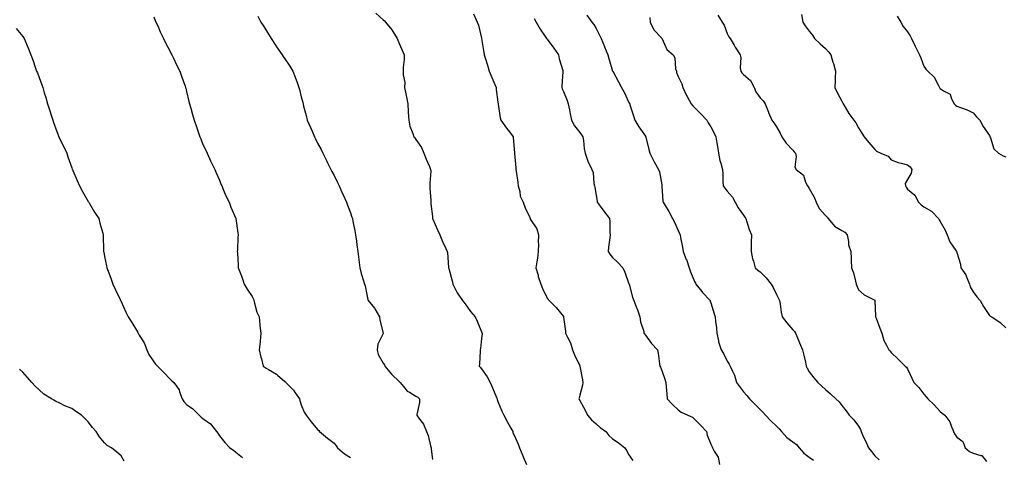
# Model space of a CAD drawing. Units: inches. Extents: x 889283 to 891923, y 7321658 to 7324298.
# Drawn here: x 889836 to 890437, y 7322726 to 7322993 of the extents above; entities that cross this region are included whole.
import ezdxf

# ---------------------------------------------------------------- set-up
doc = ezdxf.new("R2010")
doc.units = ezdxf.units.IN
doc.header["$MEASUREMENT"] = 0
doc.layers.add('Contour_88927321', color=7, linetype='Continuous', true_color=0xb627da)

msp = doc.modelspace()

# ---------------------------------------------------------------- linework, layer by layer
at = {"layer": 'Contour_88927321'}
for points in [[(890053.55, 7322997.42, 3300), (890058.05, 7322993.35, 3300), (890058.81, 7322992.68, 3300), (890059.51, 7322991.92, 3300), (890063.25, 7322987.12, 3300), (890063.88, 7322986.09, 3300), (890066.57, 7322981.92, 3300), (890066.91, 7322980.78, 3300), (890068.05, 7322978.44, 3300), (890069.95, 7322973.82, 3300), (890070.82, 7322971.92, 3300), (890070.92, 7322969.05, 3300), (890070.2, 7322964.07, 3300), (890070.34, 7322961.92, 3300), (890070.26, 7322959.71, 3300), (890071.17, 7322955.04, 3300), (890071.11, 7322951.92, 3300), (890071.85, 7322948.12, 3300), (890072.25, 7322946.12, 3300), (890073.06, 7322941.92, 3300), (890073.28, 7322937.15, 3300), (890073.34, 7322936.63, 3300), (890073.61, 7322931.92, 3300), (890074.39, 7322928.26, 3300), (890076.19, 7322923.78, 3300), (890076.73, 7322921.92, 3300), (890077.28, 7322921.15, 3300), (890078.05, 7322920.27, 3300), (890081.51, 7322915.39, 3300), (890082.86, 7322911.92, 3300), (890084.33, 7322908.19, 3300), (890086.28, 7322903.69, 3300), (890087.01, 7322901.92, 3300), (890087.07, 7322900.94, 3300), (890086.45, 7322893.52, 3300), (890086.53, 7322891.92, 3300), (890086.6, 7322890.47, 3300), (890087.04, 7322882.93, 3300), (890087.09, 7322881.92, 3300), (890087.15, 7322881.02, 3300), (890088.05, 7322873.13, 3300), (890088.18, 7322872.05, 3300), (890088.2, 7322871.92, 3300), (890088.32, 7322871.65, 3300), (890091.1, 7322864.97, 3300), (890092.69, 7322861.92, 3300), (890094.18, 7322858.05, 3300), (890096.32, 7322853.65, 3300), (890097.09, 7322851.92, 3300), (890097.34, 7322851.21, 3300), (890097.9, 7322842.07, 3300), (890097.93, 7322841.92, 3300), (890097.96, 7322841.83, 3300), (890098.05, 7322841.53, 3300), (890100.05, 7322833.92, 3300), (890100.51, 7322831.92, 3300), (890103.09, 7322826.96, 3300), (890103.29, 7322826.68, 3300), (890106.51, 7322821.92, 3300), (890107.14, 7322821.02, 3300), (890108.05, 7322819.8, 3300), (890111.31, 7322815.18, 3300), (890114.1, 7322811.92, 3300), (890115.36, 7322809.23, 3300), (890118.05, 7322802.78, 3300), (890118.29, 7322802.16, 3300), (890118.43, 7322801.92, 3300), (890118.38, 7322801.59, 3300), (890118.05, 7322798.74, 3300), (890117.35, 7322792.62, 3300), (890117.22, 7322791.92, 3300), (890117.2, 7322791.07, 3300), (890116.75, 7322783.21, 3300), (890116.72, 7322781.92, 3300), (890117.31, 7322781.18, 3300), (890118.05, 7322780.24, 3300), (890121.49, 7322775.36, 3300), (890123.3, 7322771.92, 3300), (890124.71, 7322768.58, 3300), (890127.16, 7322762.81, 3300), (890127.53, 7322761.92, 3300), (890127.66, 7322761.53, 3300), (890128.05, 7322760.37, 3300), (890130.54, 7322754.41, 3300), (890131.6, 7322751.92, 3300), (890133.83, 7322747.7, 3300), (890135.98, 7322743.99, 3300), (890137.15, 7322741.92, 3300), (890137.27, 7322741.13, 3300), (890138.05, 7322739.71, 3300), (890140.38, 7322734.25, 3300), (890141.19, 7322731.92, 3300), (890143.18, 7322727.05, 3300), (890143.45, 7322726.52, 3300), (890145.61, 7322721.92, 3300)], [(890113.15, 7322996.83, 3299), (890115.41, 7322991.92, 3299), (890116.12, 7322989.99, 3299), (890118.05, 7322982.11, 3299), (890118.08, 7322981.95, 3299), (890118.1, 7322981.87, 3299), (890119.46, 7322973.33, 3299), (890119.74, 7322971.92, 3299), (890120.5, 7322969.47, 3299), (890121.67, 7322965.54, 3299), (890122.82, 7322961.92, 3299), (890124.27, 7322958.14, 3299), (890126.14, 7322953.83, 3299), (890126.93, 7322951.92, 3299), (890126.94, 7322950.81, 3299), (890128.05, 7322942.92, 3299), (890128.17, 7322942.04, 3299), (890128.2, 7322941.92, 3299), (890128.24, 7322941.73, 3299), (890129.5, 7322933.37, 3299), (890129.8, 7322931.92, 3299), (890133.26, 7322927.13, 3299), (890135.06, 7322924.91, 3299), (890137.45, 7322921.92, 3299), (890137.47, 7322921.34, 3299), (890138.05, 7322914.38, 3299), (890138.19, 7322912.06, 3299), (890138.22, 7322911.92, 3299), (890138.21, 7322911.76, 3299), (890139.05, 7322902.92, 3299), (890139.01, 7322901.92, 3299), (890139.18, 7322900.79, 3299), (890140.18, 7322894.05, 3299), (890140.51, 7322891.92, 3299), (890141.45, 7322888.52, 3299), (890141.73, 7322885.6, 3299), (890143.44, 7322881.92, 3299), (890144.65, 7322878.52, 3299), (890147.46, 7322872.51, 3299), (890147.71, 7322871.92, 3299), (890147.85, 7322871.72, 3299), (890148.05, 7322871.34, 3299), (890151.72, 7322865.59, 3299), (890152.84, 7322861.92, 3299), (890152.63, 7322857.34, 3299), (890152.74, 7322856.61, 3299), (890152.6, 7322851.92, 3299), (890152.23, 7322847.74, 3299), (890151.74, 7322845.61, 3299), (890151.31, 7322841.92, 3299), (890152.57, 7322837.4, 3299), (890152.73, 7322836.61, 3299), (890154.28, 7322831.92, 3299), (890155.38, 7322829.25, 3299), (890158.05, 7322823.38, 3299), (890158.69, 7322822.56, 3299), (890159.31, 7322821.92, 3299), (890163.71, 7322817.57, 3299), (890168.05, 7322812.13, 3299), (890168.12, 7322811.99, 3299), (890168.15, 7322811.92, 3299), (890168.16, 7322811.81, 3299), (890169.32, 7322803.19, 3299), (890169.4, 7322801.92, 3299), (890170.47, 7322799.5, 3299), (890172.27, 7322796.14, 3299), (890173.61, 7322791.92, 3299), (890174.82, 7322788.69, 3299), (890177.98, 7322781.98, 3299), (890178.01, 7322781.92, 3299), (890178.02, 7322781.89, 3299), (890178.05, 7322781.75, 3299), (890179.66, 7322773.53, 3299), (890179.96, 7322771.92, 3299), (890179.72, 7322770.26, 3299), (890178.05, 7322764.06, 3299), (890177.62, 7322762.35, 3299), (890177.55, 7322761.92, 3299), (890177.67, 7322761.54, 3299), (890178.05, 7322760.81, 3299), (890181.22, 7322755.09, 3299), (890182.75, 7322751.92, 3299), (890185.21, 7322749.08, 3299), (890188.05, 7322746.6, 3299), (890190.51, 7322744.38, 3299), (890193.89, 7322741.92, 3299), (890195.75, 7322739.62, 3299), (890198.05, 7322737.49, 3299), (890201.36, 7322735.24, 3299), (890205.63, 7322731.92, 3299), (890206.57, 7322730.44, 3299), (890208.05, 7322727.66, 3299), (890210.41, 7322724.27, 3299)], [(889918.05, 7322995.05, 3302), (889918.98, 7322992.85, 3302), (889919.35, 7322991.92, 3302), (889920.42, 7322989.55, 3302), (889922.03, 7322985.9, 3302), (889923.91, 7322981.92, 3302), (889925.25, 7322979.12, 3302), (889928.05, 7322973.85, 3302), (889928.72, 7322972.59, 3302), (889929.1, 7322971.92, 3302), (889930.06, 7322969.91, 3302), (889931.97, 7322965.84, 3302), (889933.94, 7322961.92, 3302), (889934.98, 7322958.85, 3302), (889937.15, 7322952.82, 3302), (889937.47, 7322951.92, 3302), (889937.58, 7322951.45, 3302), (889938.05, 7322949.57, 3302), (889939.53, 7322943.4, 3302), (889939.89, 7322941.92, 3302), (889940.61, 7322939.37, 3302), (889941.68, 7322935.55, 3302), (889942.7, 7322931.92, 3302), (889944.05, 7322927.92, 3302), (889945.13, 7322924.84, 3302), (889946.15, 7322921.92, 3302), (889946.66, 7322920.53, 3302), (889948.05, 7322917.26, 3302), (889949.74, 7322913.61, 3302), (889950.53, 7322911.92, 3302), (889952.7, 7322907.27, 3302), (889952.92, 7322906.79, 3302), (889955.25, 7322901.92, 3302), (889956.06, 7322899.93, 3302), (889958.05, 7322895.34, 3302), (889959.06, 7322892.93, 3302), (889959.48, 7322891.92, 3302), (889960.63, 7322889.34, 3302), (889962.05, 7322885.92, 3302), (889964.05, 7322881.92, 3302), (889965.11, 7322878.98, 3302), (889968.05, 7322871.92, 3302), (889969.3, 7322863.17, 3302), (889969.51, 7322861.92, 3302), (889969.43, 7322860.54, 3302), (889969.05, 7322852.92, 3302), (889968.99, 7322851.92, 3302), (889969.04, 7322850.93, 3302), (889969.54, 7322843.41, 3302), (889969.62, 7322841.92, 3302), (889970.52, 7322839.45, 3302), (889971.95, 7322835.82, 3302), (889973.24, 7322831.92, 3302), (889975.04, 7322828.91, 3302), (889978.05, 7322824.4, 3302), (889978.85, 7322822.72, 3302), (889979.07, 7322821.92, 3302), (889979.6, 7322820.38, 3302), (889980.95, 7322814.83, 3302), (889982.29, 7322811.92, 3302), (889982.8, 7322807.17, 3302), (889982.82, 7322806.69, 3302), (889983.45, 7322801.92, 3302), (889982.89, 7322797.08, 3302), (889982.87, 7322796.73, 3302), (889982.37, 7322791.92, 3302), (889983.39, 7322787.26, 3302), (889983.71, 7322786.26, 3302), (889984.82, 7322781.92, 3302), (889986.71, 7322780.59, 3302), (889988.05, 7322779.73, 3302), (889993.02, 7322776.89, 3302), (889993.58, 7322776.39, 3302), (889998.05, 7322772.58, 3302), (889998.37, 7322772.24, 3302), (889998.62, 7322771.92, 3302), (890003.31, 7322767.18, 3302), (890004.3, 7322765.67, 3302), (890006.93, 7322761.92, 3302), (890007.12, 7322760.99, 3302), (890008.05, 7322758.17, 3302), (890009.89, 7322753.76, 3302), (890011, 7322751.92, 3302), (890014.09, 7322747.96, 3302), (890018.05, 7322743.27, 3302), (890018.79, 7322742.66, 3302), (890019.22, 7322741.92, 3302), (890024.09, 7322737.96, 3302), (890028.05, 7322734.82, 3302), (890029.37, 7322733.24, 3302), (890030.14, 7322731.92, 3302), (890034.38, 7322728.25, 3302), (890038.05, 7322726.17, 3302)], [(889981.57, 7322995.44, 3301), (889983.45, 7322991.92, 3301), (889985.24, 7322989.11, 3301), (889988.05, 7322984.44, 3301), (889989.02, 7322982.89, 3301), (889989.65, 7322981.92, 3301), (889992.8, 7322977.17, 3301), (889993, 7322976.87, 3301), (889996.3, 7322971.92, 3301), (889997.03, 7322970.9, 3301), (889998.05, 7322969.42, 3301), (890001.08, 7322964.95, 3301), (890002.89, 7322961.92, 3301), (890004.37, 7322958.24, 3301), (890005.67, 7322954.3, 3301), (890006.54, 7322951.92, 3301), (890006.89, 7322950.76, 3301), (890008.05, 7322946.18, 3301), (890008.95, 7322942.82, 3301), (890009.15, 7322941.92, 3301), (890009.51, 7322940.46, 3301), (890011.05, 7322934.92, 3301), (890011.71, 7322931.92, 3301), (890013.69, 7322927.56, 3301), (890014.69, 7322925.27, 3301), (890016.19, 7322921.92, 3301), (890016.77, 7322920.64, 3301), (890018.05, 7322917.96, 3301), (890020.16, 7322914.03, 3301), (890021.27, 7322911.92, 3301), (890023.5, 7322907.37, 3301), (890024.31, 7322905.66, 3301), (890026.11, 7322901.92, 3301), (890026.73, 7322900.6, 3301), (890028.05, 7322898.29, 3301), (890030.18, 7322894.04, 3301), (890031.22, 7322891.92, 3301), (890033.27, 7322887.14, 3301), (890033.63, 7322886.34, 3301), (890035.6, 7322881.92, 3301), (890036.24, 7322880.11, 3301), (890038.05, 7322875.46, 3301), (890038.95, 7322872.82, 3301), (890039.24, 7322871.92, 3301), (890039.56, 7322870.42, 3301), (890040.66, 7322864.53, 3301), (890041.23, 7322861.92, 3301), (890041.76, 7322858.2, 3301), (890042.01, 7322855.88, 3301), (890042.61, 7322851.92, 3301), (890043.15, 7322847.02, 3301), (890043.19, 7322846.78, 3301), (890043.77, 7322841.92, 3301), (890044.55, 7322838.42, 3301), (890046.07, 7322833.9, 3301), (890046.6, 7322831.92, 3301), (890046.96, 7322830.83, 3301), (890048.05, 7322825.67, 3301), (890048.62, 7322822.49, 3301), (890048.91, 7322821.92, 3301), (890052.66, 7322817.31, 3301), (890053.02, 7322816.89, 3301), (890055.81, 7322811.92, 3301), (890055.99, 7322809.86, 3301), (890058.05, 7322802.08, 3301), (890058.09, 7322801.95, 3301), (890058.09, 7322801.92, 3301), (890058.08, 7322801.89, 3301), (890058.05, 7322801.85, 3301), (890054.73, 7322795.24, 3301), (890054.33, 7322791.92, 3301), (890055.03, 7322788.9, 3301), (890058.05, 7322783.73, 3301), (890058.84, 7322782.71, 3301), (890059.04, 7322781.92, 3301), (890063.08, 7322776.95, 3301), (890068.05, 7322772.3, 3301), (890068.27, 7322772.14, 3301), (890068.46, 7322771.92, 3301), (890070.45, 7322769.52, 3301), (890072.68, 7322766.55, 3301), (890074.02, 7322765.95, 3301), (890078.05, 7322763.52, 3301), (890079.11, 7322762.98, 3301), (890080.19, 7322761.92, 3301), (890080.31, 7322759.65, 3301), (890078.5, 7322752.37, 3301), (890078.55, 7322751.92, 3301), (890079.61, 7322750.36, 3301), (890082.57, 7322746.44, 3301), (890084.44, 7322741.92, 3301), (890085.59, 7322739.46, 3301), (890086.85, 7322733.12, 3301), (890087.24, 7322731.92, 3301), (890087.4, 7322731.27, 3301), (890088.05, 7322724.86, 3301)], [(890150.23, 7322994.1, 3298), (890151.45, 7322991.92, 3298), (890153.78, 7322987.65, 3298), (890156.98, 7322982.99, 3298), (890157.68, 7322981.92, 3298), (890157.85, 7322981.71, 3298), (890158.05, 7322981.52, 3298), (890162.1, 7322975.97, 3298), (890165.05, 7322971.92, 3298), (890165.49, 7322969.36, 3298), (890167.64, 7322962.33, 3298), (890167.73, 7322961.92, 3298), (890167.76, 7322961.63, 3298), (890167.1, 7322952.87, 3298), (890167.17, 7322951.92, 3298), (890167.32, 7322951.19, 3298), (890168.05, 7322949.56, 3298), (890170.25, 7322944.12, 3298), (890170.89, 7322941.92, 3298), (890171.68, 7322938.29, 3298), (890172.1, 7322935.97, 3298), (890173.04, 7322931.92, 3298), (890174.77, 7322928.64, 3298), (890178.05, 7322924.44, 3298), (890179.15, 7322923.02, 3298), (890179.97, 7322921.92, 3298), (890180.34, 7322919.63, 3298), (890180.79, 7322914.66, 3298), (890181.34, 7322911.92, 3298), (890183.01, 7322906.96, 3298), (890183.03, 7322906.9, 3298), (890185.46, 7322901.92, 3298), (890186.15, 7322900.02, 3298), (890186.69, 7322893.29, 3298), (890187.01, 7322891.92, 3298), (890187.19, 7322891.06, 3298), (890188.05, 7322885.95, 3298), (890188.66, 7322882.53, 3298), (890188.66, 7322881.92, 3298), (890190.51, 7322879.46, 3298), (890192.69, 7322876.56, 3298), (890196.26, 7322871.92, 3298), (890196.34, 7322870.21, 3298), (890196.47, 7322863.5, 3298), (890196.54, 7322861.92, 3298), (890196.37, 7322860.24, 3298), (890195.58, 7322854.4, 3298), (890195.34, 7322851.92, 3298), (890196.43, 7322850.29, 3298), (890198.05, 7322848.21, 3298), (890201.18, 7322845.05, 3298), (890204.28, 7322841.92, 3298), (890205.43, 7322839.3, 3298), (890208.05, 7322832.13, 3298), (890208.1, 7322831.97, 3298), (890208.11, 7322831.92, 3298), (890208.14, 7322831.84, 3298), (890210.18, 7322824.05, 3298), (890210.99, 7322821.92, 3298), (890212.86, 7322817.11, 3298), (890212.97, 7322816.84, 3298), (890214.72, 7322811.92, 3298), (890215.11, 7322808.98, 3298), (890217.03, 7322802.94, 3298), (890217.22, 7322801.92, 3298), (890217.62, 7322801.5, 3298), (890218.05, 7322800.83, 3298), (890221.79, 7322795.66, 3298), (890225.37, 7322791.92, 3298), (890225.95, 7322789.82, 3298), (890226.68, 7322783.29, 3298), (890226.97, 7322781.92, 3298), (890227.35, 7322781.22, 3298), (890228.05, 7322779.27, 3298), (890229.98, 7322773.85, 3298), (890230.47, 7322771.92, 3298), (890230.74, 7322769.22, 3298), (890231.07, 7322764.94, 3298), (890231.39, 7322761.92, 3298), (890234.67, 7322758.54, 3298), (890238.05, 7322755.14, 3298), (890239.97, 7322753.84, 3298), (890243.88, 7322751.92, 3298), (890246.75, 7322750.62, 3298), (890248.05, 7322749.43, 3298), (890251.86, 7322745.72, 3298), (890255.3, 7322741.92, 3298), (890255.87, 7322739.74, 3298), (890258.05, 7322734.32, 3298), (890258.78, 7322732.65, 3298), (890259.13, 7322731.92, 3298), (890260.01, 7322729.96, 3298), (890262.39, 7322726.26, 3298), (890263.33, 7322721.92, 3298)], [(890182.24, 7322996.1, 3297), (890185.35, 7322991.92, 3297), (890186.53, 7322990.4, 3297), (890188.05, 7322987.92, 3297), (890190.11, 7322983.98, 3297), (890191.17, 7322981.92, 3297), (890193.07, 7322976.93, 3297), (890193.09, 7322976.88, 3297), (890195.09, 7322971.92, 3297), (890195.79, 7322969.66, 3297), (890198.05, 7322962, 3297), (890198.07, 7322961.94, 3297), (890198.12, 7322961.85, 3297), (890201.62, 7322955.49, 3297), (890203.52, 7322951.92, 3297), (890205.19, 7322949.06, 3297), (890208.05, 7322942.87, 3297), (890208.35, 7322942.22, 3297), (890208.48, 7322941.92, 3297), (890208.67, 7322941.3, 3297), (890210.82, 7322934.69, 3297), (890211.62, 7322931.92, 3297), (890214.09, 7322927.96, 3297), (890218.05, 7322922.25, 3297), (890218.19, 7322922.06, 3297), (890218.27, 7322921.92, 3297), (890218.35, 7322921.62, 3297), (890220.19, 7322914.06, 3297), (890220.76, 7322911.92, 3297), (890223.14, 7322907.01, 3297), (890223.43, 7322906.54, 3297), (890226.13, 7322901.92, 3297), (890226.65, 7322900.52, 3297), (890228.05, 7322892.59, 3297), (890228.14, 7322892.01, 3297), (890228.18, 7322891.79, 3297), (890228.71, 7322882.58, 3297), (890228.87, 7322881.92, 3297), (890230.08, 7322879.89, 3297), (890232.38, 7322876.25, 3297), (890234.54, 7322871.92, 3297), (890235.83, 7322869.7, 3297), (890238.05, 7322864.67, 3297), (890238.96, 7322862.83, 3297), (890239.33, 7322861.92, 3297), (890239.58, 7322860.39, 3297), (890240.67, 7322854.54, 3297), (890241.07, 7322851.92, 3297), (890243.06, 7322846.93, 3297), (890243.07, 7322846.9, 3297), (890244.85, 7322841.92, 3297), (890245.58, 7322839.45, 3297), (890248.05, 7322833.48, 3297), (890248.59, 7322832.46, 3297), (890248.9, 7322831.92, 3297), (890252.6, 7322827.37, 3297), (890253, 7322826.87, 3297), (890257.54, 7322821.92, 3297), (890257.67, 7322821.54, 3297), (890258.05, 7322820.43, 3297), (890259.97, 7322813.84, 3297), (890260.59, 7322811.92, 3297), (890260.82, 7322809.15, 3297), (890261.47, 7322805.34, 3297), (890261.71, 7322801.92, 3297), (890262.72, 7322797.26, 3297), (890262.76, 7322796.63, 3297), (890264.26, 7322791.92, 3297), (890265.76, 7322789.63, 3297), (890268.05, 7322784.93, 3297), (890269.17, 7322783.04, 3297), (890269.91, 7322781.92, 3297), (890271.24, 7322778.73, 3297), (890272.47, 7322776.34, 3297), (890273.77, 7322771.92, 3297), (890275.53, 7322769.4, 3297), (890278.05, 7322766.22, 3297), (890280.02, 7322763.89, 3297), (890281.57, 7322761.92, 3297), (890284.77, 7322758.64, 3297), (890288.05, 7322755.4, 3297), (890289.82, 7322753.7, 3297), (890291.35, 7322751.92, 3297), (890294.56, 7322748.43, 3297), (890298.05, 7322745.13, 3297), (890299.65, 7322743.52, 3297), (890301.09, 7322741.92, 3297), (890304.4, 7322738.27, 3297), (890308.05, 7322735.65, 3297), (890310.22, 7322734.09, 3297), (890312.02, 7322731.92, 3297), (890314.78, 7322728.65, 3297), (890318.05, 7322726.26, 3297), (890320.6, 7322724.47, 3297)], [(890220.79, 7322994.66, 3296), (890220.92, 7322991.92, 3296), (890223.22, 7322987.09, 3296), (890228.05, 7322982.07, 3296), (890228.13, 7322982, 3296), (890228.16, 7322981.92, 3296), (890228.32, 7322981.65, 3296), (890231.25, 7322975.11, 3296), (890234.93, 7322971.92, 3296), (890236.11, 7322969.98, 3296), (890236.55, 7322963.41, 3296), (890237.01, 7322961.92, 3296), (890237.16, 7322961.03, 3296), (890238.05, 7322958.75, 3296), (890240.34, 7322954.21, 3296), (890240.9, 7322951.92, 3296), (890243.18, 7322947.05, 3296), (890243.57, 7322946.4, 3296), (890246.09, 7322941.92, 3296), (890246.99, 7322940.86, 3296), (890248.05, 7322939.84, 3296), (890251.92, 7322935.79, 3296), (890255.66, 7322931.92, 3296), (890256.48, 7322930.35, 3296), (890258.05, 7322927.87, 3296), (890260.11, 7322923.98, 3296), (890261.14, 7322921.92, 3296), (890261.76, 7322918.21, 3296), (890262.01, 7322915.88, 3296), (890262.77, 7322911.92, 3296), (890263.59, 7322907.46, 3296), (890264.21, 7322905.76, 3296), (890265.18, 7322901.92, 3296), (890265.4, 7322899.27, 3296), (890265.4, 7322894.57, 3296), (890265.59, 7322891.92, 3296), (890266.63, 7322890.5, 3296), (890268.05, 7322888.65, 3296), (890271.21, 7322885.08, 3296), (890272.78, 7322881.92, 3296), (890274.63, 7322878.5, 3296), (890278.05, 7322874.05, 3296), (890278.86, 7322872.73, 3296), (890279.31, 7322871.92, 3296), (890279.97, 7322870, 3296), (890281.45, 7322865.32, 3296), (890282.74, 7322861.92, 3296), (890282.63, 7322857.34, 3296), (890282.71, 7322856.58, 3296), (890282.62, 7322851.92, 3296), (890283.45, 7322847.32, 3296), (890283.96, 7322846.01, 3296), (890285.01, 7322841.92, 3296), (890286.63, 7322840.5, 3296), (890288.05, 7322839.4, 3296), (890291.81, 7322835.68, 3296), (890294.86, 7322831.92, 3296), (890295.96, 7322829.83, 3296), (890298.05, 7322825.52, 3296), (890299.35, 7322823.22, 3296), (890299.83, 7322821.92, 3296), (890300.25, 7322819.72, 3296), (890300.88, 7322814.76, 3296), (890301.55, 7322811.92, 3296), (890304.37, 7322808.24, 3296), (890308.05, 7322804.08, 3296), (890309.1, 7322802.97, 3296), (890309.62, 7322801.92, 3296), (890310.83, 7322799.14, 3296), (890312.17, 7322796.04, 3296), (890314.01, 7322791.92, 3296), (890314.78, 7322788.65, 3296), (890315.74, 7322784.23, 3296), (890316.27, 7322781.92, 3296), (890316.76, 7322780.63, 3296), (890318.05, 7322778.4, 3296), (890320.82, 7322774.69, 3296), (890323.39, 7322771.92, 3296), (890325.85, 7322769.72, 3296), (890328.05, 7322767.69, 3296), (890331.03, 7322764.9, 3296), (890334.4, 7322761.92, 3296), (890336.27, 7322760.14, 3296), (890338.05, 7322757.8, 3296), (890340.66, 7322754.53, 3296), (890342.54, 7322751.92, 3296), (890345.23, 7322749.1, 3296), (890348.05, 7322745.15, 3296), (890349.29, 7322743.16, 3296), (890349.67, 7322741.92, 3296), (890351.08, 7322738.89, 3296), (890352.33, 7322736.2, 3296), (890354.31, 7322731.92, 3296), (890355.98, 7322729.85, 3296), (890358.05, 7322727.21, 3296), (890360.81, 7322724.68, 3296)], [(890262.25, 7322996.12, 3295), (890264.97, 7322991.92, 3295), (890266.12, 7322989.99, 3295), (890268.05, 7322984.92, 3295), (890269.05, 7322982.92, 3295), (890269.8, 7322981.92, 3295), (890272.19, 7322977.78, 3295), (890272.8, 7322976.67, 3295), (890275.87, 7322971.92, 3295), (890276.33, 7322970.2, 3295), (890275.96, 7322964.01, 3295), (890276.3, 7322961.92, 3295), (890276.99, 7322960.86, 3295), (890278.05, 7322959.84, 3295), (890282.28, 7322956.15, 3295), (890284.36, 7322951.92, 3295), (890285.53, 7322949.4, 3295), (890288.05, 7322945.74, 3295), (890289.95, 7322943.82, 3295), (890291.25, 7322941.92, 3295), (890293.11, 7322936.97, 3295), (890293.21, 7322936.76, 3295), (890295.34, 7322931.92, 3295), (890296.42, 7322930.29, 3295), (890298.05, 7322927.89, 3295), (890300.23, 7322924.1, 3295), (890301.44, 7322921.92, 3295), (890304.01, 7322917.88, 3295), (890308.05, 7322913.68, 3295), (890308.88, 7322912.76, 3295), (890309.67, 7322911.92, 3295), (890310.13, 7322909.84, 3295), (890309.38, 7322903.25, 3295), (890310.13, 7322901.92, 3295), (890314.66, 7322898.54, 3295), (890315.85, 7322894.12, 3295), (890316.95, 7322891.92, 3295), (890317.35, 7322891.23, 3295), (890318.05, 7322890.39, 3295), (890321.1, 7322884.98, 3295), (890322.29, 7322881.92, 3295), (890324.13, 7322878, 3295), (890328.05, 7322873.8, 3295), (890328.99, 7322872.86, 3295), (890329.54, 7322871.92, 3295), (890333.48, 7322867.35, 3295), (890338.05, 7322864.71, 3295), (890339.85, 7322863.72, 3295), (890341.16, 7322861.92, 3295), (890342.02, 7322857.96, 3295), (890342.02, 7322855.88, 3295), (890343.48, 7322851.92, 3295), (890343.68, 7322847.55, 3295), (890343.62, 7322846.35, 3295), (890343.78, 7322841.92, 3295), (890344.99, 7322838.86, 3295), (890346.21, 7322833.76, 3295), (890346.79, 7322831.92, 3295), (890347.06, 7322830.93, 3295), (890348.05, 7322828.38, 3295), (890351.59, 7322825.46, 3295), (890357.6, 7322822.37, 3295), (890358.05, 7322822.11, 3295), (890358.12, 7322821.99, 3295), (890358.13, 7322821.92, 3295), (890358.14, 7322821.83, 3295), (890358.53, 7322812.4, 3295), (890358.59, 7322811.92, 3295), (890358.9, 7322811.07, 3295), (890361.19, 7322805.06, 3295), (890362.28, 7322801.92, 3295), (890363.55, 7322797.42, 3295), (890365.2, 7322794.77, 3295), (890366.58, 7322791.92, 3295), (890367.27, 7322791.14, 3295), (890368.05, 7322790.2, 3295), (890372.3, 7322786.17, 3295), (890376.63, 7322781.92, 3295), (890377.44, 7322781.31, 3295), (890378.05, 7322780.15, 3295), (890380.72, 7322774.59, 3295), (890381.89, 7322771.92, 3295), (890384.94, 7322768.81, 3295), (890388.05, 7322764.83, 3295), (890389.37, 7322763.23, 3295), (890390.47, 7322761.92, 3295), (890394.41, 7322758.28, 3295), (890398.05, 7322754.12, 3295), (890399.22, 7322753.09, 3295), (890400.91, 7322751.92, 3295), (890403.95, 7322747.82, 3295), (890404.61, 7322745.37, 3295), (890406.07, 7322741.92, 3295), (890406.69, 7322740.56, 3295), (890408.05, 7322738.6, 3295), (890411.9, 7322735.77, 3295), (890413.3, 7322731.92, 3295), (890415.97, 7322729.84, 3295), (890418.05, 7322728.77, 3295), (890422.71, 7322727.26, 3295), (890423.45, 7322727.32, 3295), (890426.3, 7322723.67, 3295)], [(890313.43, 7322996.54, 3294), (890314.15, 7322991.92, 3294), (890315.64, 7322989.51, 3294), (890318.05, 7322986.28, 3294), (890320.06, 7322983.93, 3294), (890321.27, 7322981.92, 3294), (890324.83, 7322978.7, 3294), (890328.05, 7322975.86, 3294), (890329.85, 7322973.72, 3294), (890331.24, 7322971.92, 3294), (890332.54, 7322967.43, 3294), (890332.79, 7322966.66, 3294), (890334.07, 7322961.92, 3294), (890333.91, 7322957.78, 3294), (890333.95, 7322956.02, 3294), (890333.75, 7322951.92, 3294), (890335.11, 7322948.98, 3294), (890338.05, 7322943.53, 3294), (890338.56, 7322942.43, 3294), (890338.79, 7322941.92, 3294), (890340.03, 7322939.94, 3294), (890342.3, 7322936.17, 3294), (890345.35, 7322931.92, 3294), (890346.44, 7322930.3, 3294), (890348.05, 7322927.32, 3294), (890350.17, 7322924.03, 3294), (890351.69, 7322921.92, 3294), (890354.52, 7322918.39, 3294), (890358.05, 7322914.03, 3294), (890359.2, 7322913.07, 3294), (890361.86, 7322911.92, 3294), (890366.16, 7322910.03, 3294), (890368.05, 7322907.83, 3294), (890372.31, 7322906.18, 3294), (890374.15, 7322905.82, 3294), (890378.05, 7322904.66, 3294), (890379.57, 7322903.43, 3294), (890380.59, 7322901.92, 3294), (890380.32, 7322899.65, 3294), (890378.05, 7322895.83, 3294), (890376.61, 7322893.36, 3294), (890376.77, 7322891.92, 3294), (890377.21, 7322891.09, 3294), (890378.05, 7322889.98, 3294), (890382.42, 7322886.3, 3294), (890384.74, 7322881.92, 3294), (890386.41, 7322880.28, 3294), (890388.05, 7322879.02, 3294), (890392.59, 7322876.46, 3294), (890396.93, 7322871.92, 3294), (890397.33, 7322871.2, 3294), (890398.05, 7322870.14, 3294), (890401.06, 7322864.93, 3294), (890402.24, 7322861.92, 3294), (890403.96, 7322857.83, 3294), (890407.59, 7322852.38, 3294), (890407.86, 7322851.92, 3294), (890407.94, 7322851.81, 3294), (890408.05, 7322851.32, 3294), (890410.29, 7322844.17, 3294), (890410.65, 7322841.92, 3294), (890413.65, 7322837.52, 3294), (890414.27, 7322835.7, 3294), (890415.98, 7322831.92, 3294), (890416.38, 7322830.25, 3294), (890418.05, 7322827.22, 3294), (890420.36, 7322824.23, 3294), (890422.3, 7322821.92, 3294), (890424.43, 7322818.3, 3294), (890428.05, 7322812.75, 3294), (890428.55, 7322812.42, 3294), (890429.43, 7322811.92, 3294), (890434.6, 7322808.47, 3294), (890438.05, 7322805.31, 3294)], [(890371.67, 7322995.53, 3293), (890374.07, 7322991.92, 3293), (890375.42, 7322989.29, 3293), (890378.05, 7322985.89, 3293), (890379.63, 7322983.5, 3293), (890380.48, 7322981.92, 3293), (890382.77, 7322977.2, 3293), (890382.95, 7322976.82, 3293), (890385.3, 7322971.92, 3293), (890386.11, 7322969.98, 3293), (890388.05, 7322964.97, 3293), (890389.21, 7322963.09, 3293), (890390.44, 7322961.92, 3293), (890394.4, 7322958.27, 3293), (890396.87, 7322953.1, 3293), (890397.57, 7322951.92, 3293), (890397.76, 7322951.63, 3293), (890398.05, 7322951.3, 3293), (890400.07, 7322949.9, 3293), (890404.09, 7322947.96, 3293), (890404.89, 7322945.07, 3293), (890406.61, 7322941.92, 3293), (890407.24, 7322941.11, 3293), (890408.05, 7322940.57, 3293), (890410.3, 7322939.66, 3293), (890414.37, 7322938.24, 3293), (890418.05, 7322936.51, 3293), (890420.16, 7322934.03, 3293), (890422.2, 7322931.92, 3293), (890424.21, 7322928.08, 3293), (890428.05, 7322922.71, 3293), (890428.28, 7322922.15, 3293), (890428.37, 7322921.92, 3293), (890428.67, 7322921.3, 3293), (890430.7, 7322914.57, 3293), (890433.5, 7322911.92, 3293), (890436.47, 7322910.34, 3293), (890438.05, 7322909.66, 3293)], [(889834.04, 7322987.91, 3303), (889838.05, 7322983.08, 3303), (889838.55, 7322982.41, 3303), (889838.88, 7322981.92, 3303), (889839.46, 7322980.51, 3303), (889841.68, 7322975.55, 3303), (889842.97, 7322971.92, 3303), (889844.35, 7322968.22, 3303), (889845.69, 7322964.28, 3303), (889846.53, 7322961.92, 3303), (889847.01, 7322960.88, 3303), (889848.05, 7322958.16, 3303), (889849.72, 7322953.59, 3303), (889850.27, 7322951.92, 3303), (889851.17, 7322948.8, 3303), (889852.08, 7322945.95, 3303), (889853.13, 7322941.92, 3303), (889854.4, 7322938.27, 3303), (889855.59, 7322934.38, 3303), (889856.39, 7322931.92, 3303), (889856.82, 7322930.69, 3303), (889858.05, 7322927.25, 3303), (889859.5, 7322923.37, 3303), (889860.06, 7322921.92, 3303), (889861.95, 7322918.02, 3303), (889862.67, 7322916.54, 3303), (889864.92, 7322911.92, 3303), (889865.68, 7322909.56, 3303), (889868.05, 7322902.89, 3303), (889868.3, 7322902.17, 3303), (889868.38, 7322901.92, 3303), (889868.64, 7322901.33, 3303), (889871.38, 7322895.25, 3303), (889872.8, 7322891.92, 3303), (889874.54, 7322888.41, 3303), (889878.05, 7322882.39, 3303), (889878.23, 7322882.1, 3303), (889878.36, 7322881.92, 3303), (889878.84, 7322881.13, 3303), (889881.94, 7322875.81, 3303), (889884.5, 7322871.92, 3303), (889885.21, 7322869.08, 3303), (889886.85, 7322863.12, 3303), (889887.16, 7322861.92, 3303), (889887.25, 7322861.11, 3303), (889887.31, 7322852.66, 3303), (889887.37, 7322851.92, 3303), (889887.52, 7322851.39, 3303), (889888.05, 7322848.87, 3303), (889889.24, 7322843.11, 3303), (889889.42, 7322841.92, 3303), (889890.19, 7322839.78, 3303), (889891.78, 7322835.65, 3303), (889893.04, 7322831.92, 3303), (889894.67, 7322828.54, 3303), (889897.51, 7322822.46, 3303), (889897.76, 7322821.92, 3303), (889897.85, 7322821.72, 3303), (889898.05, 7322821.28, 3303), (889900.98, 7322814.85, 3303), (889902.49, 7322811.92, 3303), (889904.69, 7322808.56, 3303), (889908.05, 7322802.78, 3303), (889908.38, 7322802.25, 3303), (889908.56, 7322801.92, 3303), (889909.21, 7322800.76, 3303), (889912.24, 7322796.11, 3303), (889913.75, 7322791.92, 3303), (889915.02, 7322788.89, 3303), (889918.05, 7322784.51, 3303), (889919.18, 7322783.05, 3303), (889920.25, 7322781.92, 3303), (889924.17, 7322778.04, 3303), (889928.05, 7322773.99, 3303), (889929.03, 7322772.9, 3303), (889930.19, 7322771.92, 3303), (889933.53, 7322767.39, 3303), (889933.76, 7322766.22, 3303), (889935.42, 7322761.92, 3303), (889936.47, 7322760.34, 3303), (889938.05, 7322758.54, 3303), (889941.89, 7322755.76, 3303), (889945.75, 7322751.92, 3303), (889946.95, 7322750.82, 3303), (889948.05, 7322749.89, 3303), (889952.73, 7322746.6, 3303), (889956.34, 7322741.92, 3303), (889957.04, 7322740.91, 3303), (889958.05, 7322739.41, 3303), (889961.36, 7322735.23, 3303), (889964.5, 7322731.92, 3303), (889966.65, 7322730.52, 3303), (889968.05, 7322729.35, 3303), (889972.17, 7322726.04, 3303)], [(889899.93, 7322723.8, 3304), (889898.05, 7322727.02, 3304), (889895.48, 7322729.35, 3304), (889892.26, 7322731.92, 3304), (889889.63, 7322733.5, 3304), (889888.05, 7322735.09, 3304), (889884.93, 7322738.8, 3304), (889882.84, 7322741.92, 3304), (889880.56, 7322744.43, 3304), (889878.05, 7322747.96, 3304), (889876.03, 7322749.9, 3304), (889873.93, 7322751.92, 3304), (889870.37, 7322754.24, 3304), (889868.05, 7322756.01, 3304), (889863.72, 7322757.59, 3304), (889860.68, 7322759.29, 3304), (889858.05, 7322760.57, 3304), (889857.13, 7322761, 3304), (889855.67, 7322761.92, 3304), (889850.93, 7322764.81, 3304), (889848.05, 7322767.48, 3304), (889845.75, 7322769.62, 3304), (889843.57, 7322771.92, 3304), (889841.02, 7322774.89, 3304), (889838.05, 7322778.26, 3304), (889836.18, 7322780.05, 3304)]]:
    msp.add_polyline3d(points, dxfattribs=at)

doc.saveas('drawing.dxf')
